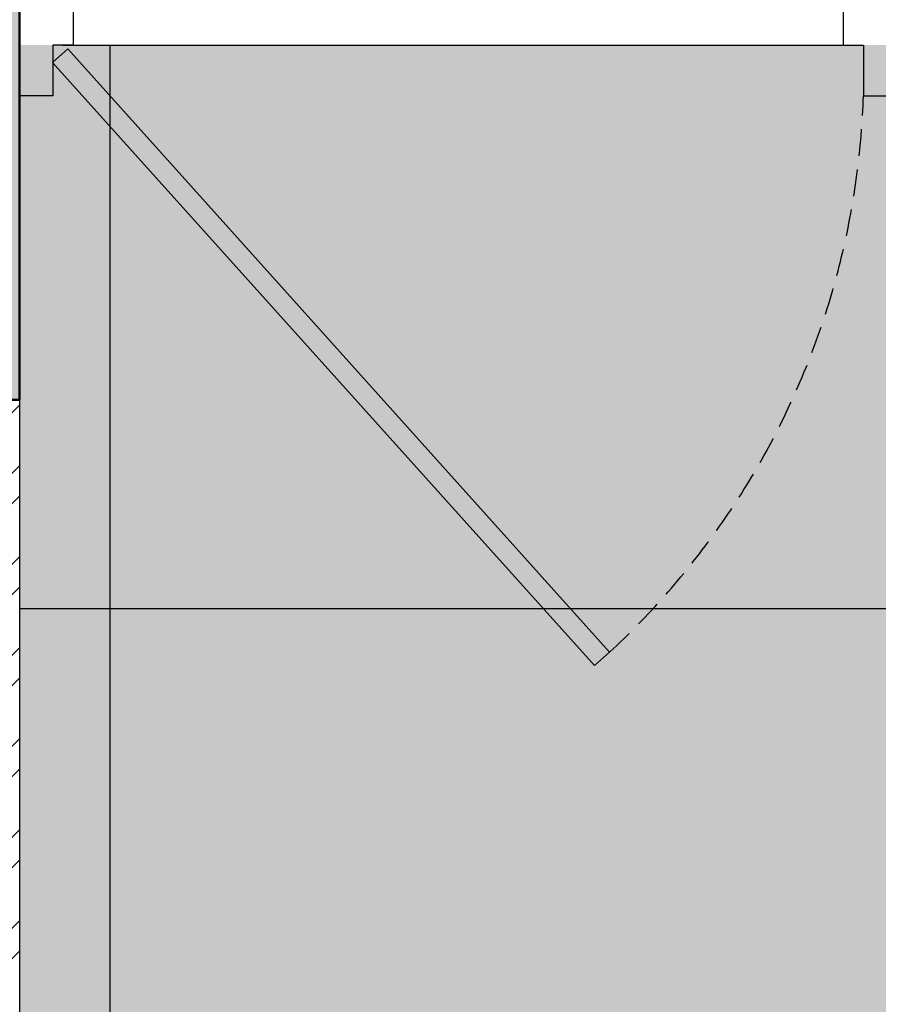
# Model space of a CAD drawing. Units: millimetres. Extents: x -1205312 to 169831, y -254170 to 320968.
# Drawn here: x -837148 to -835877, y -238037 to -236579 of the extents above; entities that cross this region are included whole.
import ezdxf

# ---------------------------------------------------------------- set-up
doc = ezdxf.new("R2010")
doc.units = ezdxf.units.MM
doc.linetypes.add('DASHED', pattern=[0.75, 0.5, -0.25])
for name, color, linetype, lineweight in [('Elevation', 7, 'Continuous', 25), ('Hatch rcc', 253, 'Continuous', 5), ('STR COL', 1, 'Continuous', 50)]:
    doc.layers.add(name, color=color, linetype=linetype, lineweight=lineweight)

# ---------------------------------------------------------------- blocks, each defined once
blk = doc.blocks.new('S')
for p, q in [((-64952.7, 54033), (-65102.7, 54033)), ((-65027.7, 53954.1), (-65027.7, 53984.1)), ((-65027.7, 53984.1), (-64952.7, 53984.1)), ((-65102.7, 53954.1), (-65027.7, 53954.1)), ((-65022, 52806.3), (-64129.2, 53608.4)), ((-64109.2, 53586.1), (-64129.2, 53608.4)), ((-65001.9, 52783.9), (-64109.2, 53586.1)), ((-65102.7, 52814.1), (-65027.7, 52814.1)), ((-65027.7, 52814.1), (-65027.7, 52784.1)), ((-65001.9, 52783.9), (-65022, 52806.3)), ((-65027.7, 52784.1), (-64952.7, 52784.1)), ((-64952.7, 52735.1), (-65102.7, 52735.1))]:
    blk.add_line(p, q)
at = {"linetype": 'DASHED', "ltscale": 80}
blk.add_arc((-64990.2, 52811.4), 1173.3, 42.788, 88.1684, dxfattribs=at)
at = {"layer": 'Elevation'}
for p, q in [((-65102.7, 53954.1), (-65102.7, 54033)), ((-64952.7, 53984.1), (-64952.7, 54033)), ((-65102.7, 52814.1), (-65102.7, 52735.1)), ((-64952.7, 52784.1), (-64952.7, 52735.1))]:
    blk.add_line(p, q, dxfattribs=at)
blk = doc.blocks.new('ef4dd44')
at = {"true_color": 0xfbfad5}
h = blk.add_hatch(color=7, dxfattribs=at)
h.dxf.hatch_style = 1
h.paths.add_polyline_path([(-837069, -236616.7), (-837148, -236616.7), (-837148, -242296.3), (-829573.7, -242296.3), (-829573.7, -241808.8), (-829086.3, -241808.8), (-829086.3, -241103.7), (-829686.3, -241103.7), (-829686.3, -237141.7), (-829573.7, -237141.7), (-829573.7, -236616.7)])
at = {"true_color": 0x939598}
h = blk.add_hatch(dxfattribs=at)
h.set_pattern_fill('NET', color=252, scale=380)
h.set_pattern_definition([(0, (-50376.6, -67335.1), (0, 1206.5), []), (90, (-50376.6, -67335.1), (-1206.5, 7e-14), [])])
h.paths.add_polyline_path([(-837069, -236616.7), (-837148, -236616.7), (-837148, -242296.3), (-829573.7, -242296.3), (-829573.7, -241808.8), (-829086.3, -241808.8), (-829086.3, -241103.7), (-829686.3, -241103.7), (-829686.3, -237141.7), (-829573.7, -237141.7), (-829573.7, -236616.7)])
at = {"true_color": 0x494a4b, "transparency": 33554687}
h = blk.add_hatch(dxfattribs=at)
h.set_pattern_fill('ANSI32', color=251, scale=10)
h.set_pattern_definition([(45, (-50376.61, -81555.76), (-67.351921, 67.351921), []), (45, (-50331.71, -81555.76), (-67.351921, 67.351921), [])])
h.paths.add_polyline_path([(-837148, -237141.7), (-837298, -237141.7), (-837298, -241808.8), (-837148, -241808.8)])
at = {"layer": 'Hatch rcc'}
blk.add_hatch(color=256, dxfattribs=at).paths.add_polyline_path([(-837747.9, -237141.7), (-837148, -237141.7), (-837148, -236541.7), (-837747.9, -236541.7)])
for p, q in [((-837084, -236616.7), (-835929, -236616.7)), ((-837148, -237141.7), (-837148, -241808.8))]:
    blk.add_line(p, q)
at = {"layer": 'STR COL'}
blk.add_lwpolyline([(-837747.9, -237141.7), (-837148, -237141.7), (-837148, -236541.7), (-837747.9, -236541.7)], close=True, dxfattribs=at)
at = {"rotation": 270}
blk.add_blockref('S', (-889883.1, -301644.5), dxfattribs=at)

msp = doc.modelspace()

# ---------------------------------------------------------------- block references
msp.add_blockref('ef4dd44', (0, 0))

doc.saveas('drawing.dxf')
